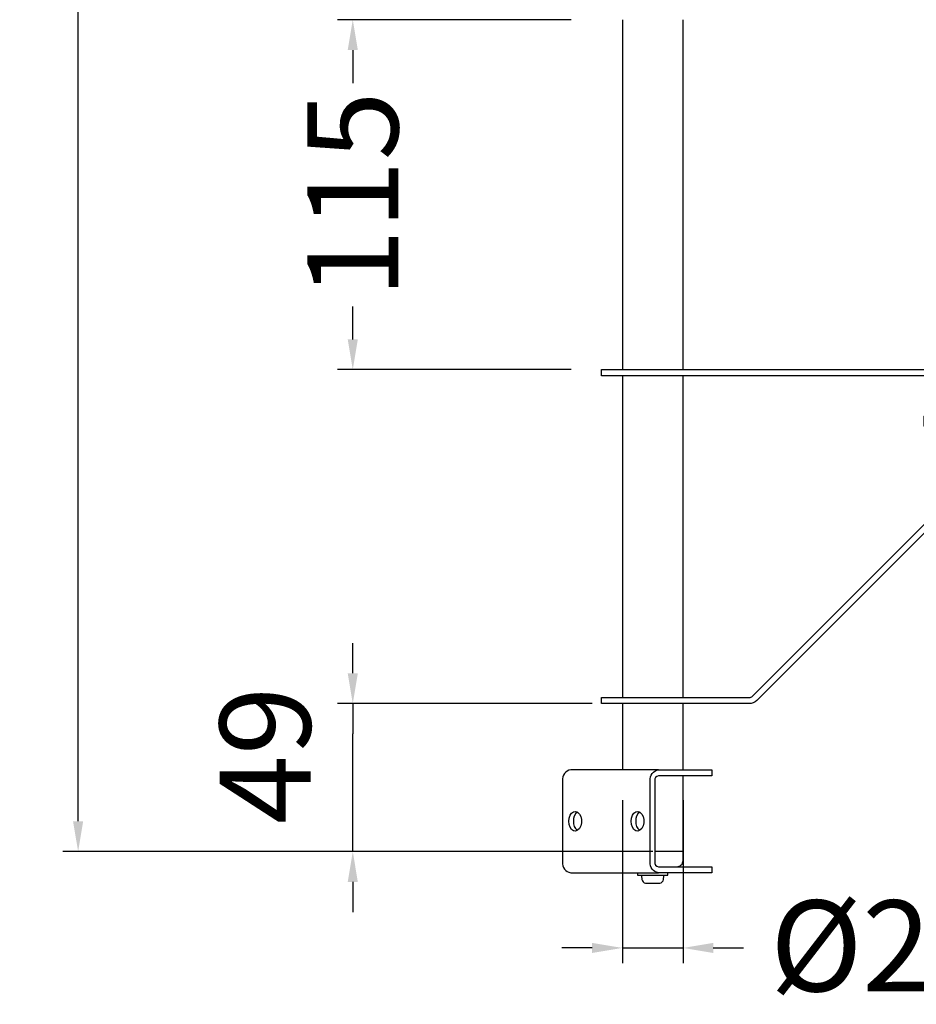
# Model space of a CAD drawing. Units: millimetres. Extents: x 0 to 78977, y -23983 to 24707.
# Drawn here: x 2777 to 3073, y 2016 to 2340 of the extents above; entities that cross this region are included whole.
import ezdxf

# ---------------------------------------------------------------- set-up
doc = ezdxf.new("R2010")
doc.units = ezdxf.units.MM
doc.header["$LTSCALE"] = 2
doc.header["$PDMODE"] = 34
doc.header["$PDSIZE"] = 5
doc.linetypes.add('SLD-Durchgehend', pattern=[0])
doc.layers.add('A_BEMASSUNG', color=1, linetype='Continuous', lineweight=13)
doc.layers.add('A_VOLL', color=3, linetype='Continuous', lineweight=30)
doc.styles.add('Arial_0', font='arial.ttf')
doc.dimstyles.new('STANDARD_klein', dxfattribs={"dimtxt": 30, "dimasz": 10, "dimexe": 5, "dimexo": 10, "dimgap": 5, "dimtad": 0, "dimdec": 0, "dimdsep": 46, "dimtxsty": 'Arial_0', "dimcen": 0.09, "dimclrt": 7, "dimazin": 2, "dimtm": 1e-09, "dimtfac": 1, "dimtdec": 0, "dimtmove": 2, "dimatfit": 3, "dimfxl": 1, "dimtolj": 1, "dimtzin": 0, "dimarcsym": 0})

# ---------------------------------------------------------------- blocks, each defined once
blk = doc.blocks.new('*D1752')
at = {"layer": 'A_BEMASSUNG', "color": 0, "lineweight": -2, "ltscale": 2, "transparency": 16777216}
for p, q in [((2976.92, 2801.28), (2791.64, 2801.28)), ((2796.64, 2791.28), (2796.64, 2471.76)), ((2796.64, 2075.98), (2796.64, 2395.5)), ((2976.53, 2065.98), (2791.64, 2065.98))]:
    blk.add_line(p, q, dxfattribs=at)
at = {"layer": 'A_BEMASSUNG', "color": 0, "ltscale": 2, "transparency": 16777216}
for points in [[(2794.97, 2791.28), (2798.3, 2791.28), (2796.64, 2801.28)], [(2794.97, 2075.98), (2798.3, 2075.98), (2796.64, 2065.98)]]:
    blk.add_solid(points, dxfattribs=at)
at = {"layer": 'DEFPOINTS', "color": 0, "ltscale": 2, "transparency": 16777216}
for p in [(2796.64, 2801.28), (2986.92, 2801.28), (2986.53, 2065.98)]:
    blk.add_point(p, dxfattribs=at)
at = {"layer": 'A_BEMASSUNG', "color": 7, "ltscale": 2, "transparency": 16777216, "insert": (2796.64, 2433.63), "char_height": 30, "attachment_point": 5, "rotation": 90, "style": 'Arial_0'}
blk.add_mtext('\\A1;735', dxfattribs=at)
blk = doc.blocks.new('*D1753')
at = {"layer": 'A_BEMASSUNG', "color": 0, "lineweight": -2, "ltscale": 2, "transparency": 16777216}
for p, q in [((2976.25, 2082.98), (2976.25, 2029.19)), ((2996.25, 2082.98), (2996.25, 2029.19)), ((2966.25, 2034.19), (2956.25, 2034.19)), ((2976.25, 2034.19), (2996.25, 2034.19)), ((3006.25, 2034.19), (3016.25, 2034.19))]:
    blk.add_line(p, q, dxfattribs=at)
at = {"layer": 'A_BEMASSUNG', "color": 0, "ltscale": 2, "transparency": 16777216}
for points in [[(2966.25, 2035.85), (2966.25, 2032.52), (2976.25, 2034.19)], [(3006.25, 2035.85), (3006.25, 2032.52), (2996.25, 2034.19)]]:
    blk.add_solid(points, dxfattribs=at)
at = {"layer": 'DEFPOINTS', "color": 0, "ltscale": 2, "transparency": 16777216}
for p in [(2976.25, 2092.98), (2996.25, 2092.98), (2996.25, 2034.19)]:
    blk.add_point(p, dxfattribs=at)
at = {"layer": 'A_BEMASSUNG', "color": 7, "ltscale": 2, "transparency": 16777216, "insert": (3062.89, 2034.87), "char_height": 30, "attachment_point": 5, "style": 'Arial_0'}
blk.add_mtext('\\A1;Ø20', dxfattribs=at)
blk = doc.blocks.new('*D1754')
at = {"layer": 'A_BEMASSUNG', "color": 0, "lineweight": -2, "ltscale": 2, "transparency": 16777216}
for p, q in [((2887.28, 2124.79), (2887.28, 2134.79)), ((2966.25, 2114.79), (2882.28, 2114.79)), ((2887.28, 2114.79), (2887.28, 2104.79)), ((2887.28, 2075.98), (2887.28, 2104.79)), ((2887.28, 2065.98), (2887.28, 2075.98)), ((2986.25, 2065.98), (2882.28, 2065.98)), ((2887.28, 2055.98), (2887.28, 2045.98))]:
    blk.add_line(p, q, dxfattribs=at)
at = {"layer": 'A_BEMASSUNG', "color": 0, "ltscale": 2, "transparency": 16777216}
for points in [[(2885.61, 2124.79), (2888.94, 2124.79), (2887.28, 2114.79)], [(2885.61, 2055.98), (2888.94, 2055.98), (2887.28, 2065.98)]]:
    blk.add_solid(points, dxfattribs=at)
at = {"layer": 'DEFPOINTS', "color": 0, "ltscale": 2, "transparency": 16777216}
for p in [(2887.28, 2114.79), (2976.25, 2114.79), (2996.25, 2065.98)]:
    blk.add_point(p, dxfattribs=at)
at = {"layer": 'A_BEMASSUNG', "color": 7, "ltscale": 2, "transparency": 16777216, "insert": (2858.36, 2097.75), "char_height": 30, "attachment_point": 5, "rotation": 90, "style": 'Arial_0'}
blk.add_mtext('\\A1;49', dxfattribs=at)
blk = doc.blocks.new('*D1755')
at = {"layer": 'A_BEMASSUNG', "color": 0, "lineweight": -2, "ltscale": 2, "transparency": 16777216}
for p, q in [((2959.35, 2340.44), (2882.28, 2340.44)), ((2887.28, 2330.44), (2887.28, 2319.55)), ((2887.28, 2234.98), (2887.28, 2245.87)), ((2959.35, 2224.98), (2882.28, 2224.98))]:
    blk.add_line(p, q, dxfattribs=at)
at = {"layer": 'A_BEMASSUNG', "color": 0, "ltscale": 2, "transparency": 16777216}
for points in [[(2885.61, 2330.44), (2888.94, 2330.44), (2887.28, 2340.44)], [(2885.61, 2234.98), (2888.94, 2234.98), (2887.28, 2224.98)]]:
    blk.add_solid(points, dxfattribs=at)
at = {"layer": 'DEFPOINTS', "color": 0, "ltscale": 2, "transparency": 16777216}
for p in [(2887.28, 2340.44), (2969.35, 2340.44), (2969.35, 2224.98)]:
    blk.add_point(p, dxfattribs=at)
at = {"layer": 'A_BEMASSUNG', "color": 7, "ltscale": 2, "transparency": 16777216, "insert": (2887.28, 2282.71), "char_height": 30, "attachment_point": 5, "rotation": 90, "style": 'Arial_0'}
blk.add_mtext('\\A1;115', dxfattribs=at)
blk = doc.blocks.new('Halterung Seite')
at = {"layer": 'A_VOLL', "linetype": 'SLD-Durchgehend', "lineweight": 25}
for p, q in [((131.25, 13.45), (130.29, 13.45)), ((106.83, -19), (106.83, -15))]:
    blk.add_line(p, q, dxfattribs=at)
for points in [[(116.9, -3.6), (116.9, 16.79), (117.01, 17.44), (117.52, 19.9, -0.414038), (120.52, 23), (125.12, 23)], [(133.31, 20.14, 0.371327), (131.79, 21.5), (125.12, 21.5, 0.414038), (123.58, 19.9), (123.58, 8.28, -0.050174), (123.29, 5.12), (118.61, -17.11, 0.019608), (118.45, -18.03), (118.4, -20.26), (116.9, -20.26), (116.91, -19.18), (117.01, -18.03, -0.019608), (117.16, -17.11), (121.84, 5.12, 0.050174), (122.13, 8.28), (122.13, 19.9, -0.414038), (125.12, 23), (131.79, 23, -0.414038), (134.78, 19.9), (134.78, 19.88)], [(116.9, -42), (116.9, -52.15, 0.36397), (119.46, -55.2), (290.42, -85.34), (290.68, -83.87), (119.72, -53.72, -0.36397), (118.4, -52.15), (118.4, -20.26)], [(119.2, -22), (119.34, -20.73, -0.359037), (119.43, -20.64), (120.61, -20.54, 0.260668), (121.66, -19.83)], [(114.9, -34.75), (114.88, -34.75, 0.388879), (109.9, -39.31), (109.1, -48.46)], [(108.83, -51.56), (107.74, -64.03, 0.414214), (116.83, -74.86), (258.84, -87.29, 0.388879), (264.2, -83.18), (264.62, -80.79)]]:
    blk.add_lwpolyline(points, format="xyb", dxfattribs=at)
at = {"layer": 'A_VOLL', "linetype": 'SLD-Durchgehend', "lineweight": 25, "flags": 128}
for points in [[(134.27, 14.46), (134.21, 14.29), (133.98, 13.83), (133.74, 13.55), (133.49, 13.45), (132.77, 13.45)], [(120.01, -13.41), (119.43, -13.36), (119.41, -13.35), (119.4, -13.35)]]:
    blk.add_lwpolyline(points, dxfattribs=at)
at = {"layer": 'A_VOLL', "linetype": 'SLD-Durchgehend', "lineweight": 25}
blk.add_lwpolyline([(0, -108.19), (48.71, -108.19, 0.198912), (49.85, -107.72), (114.43, -43.13, 0.198912), (114.9, -42), (114.9, -3.6, 0.414214), (113.3, -2), (0, -2), (0, 0), (113.3, 0, -0.414214), (116.9, -3.6), (116.9, -42, -0.198912), (115.85, -44.55), (51.26, -109.13, -0.198912), (48.71, -110.19), (0, -110.19)], format="xyb", close=True, dxfattribs=at)
for points in [[(114.9, -15), (106.83, -15), (106.4, -15.43), (106.4, -18.57), (106.83, -19), (114.9, -19)], [(118.4, -22), (119.2, -22), (119.2, -14.28)]]:
    blk.add_lwpolyline(points, dxfattribs=at)
for centre, radius, start, end in [((127.18, 19.97), 1.53, 43.7379, 89.7327), ((141.79, 17.93), 13.04, 184.4314, 192.4626)]:
    blk.add_arc(centre, radius, start, end, dxfattribs=at)

msp = doc.modelspace()

# ---------------------------------------------------------------- linework, layer by layer
at = {"layer": 'A_VOLL', "linetype": 'SLD-Durchgehend', "lineweight": 25}
for p, q in [((2976.25, 2340.44), (2976.25, 2224.98)), ((2996.25, 2224.98), (2996.25, 2340.44)), ((2976.25, 2222.98), (2976.25, 2116.79)), ((2996.25, 2116.79), (2996.25, 2222.98)), ((2976.25, 2114.79), (2976.25, 2092.98)), ((2996.25, 2092.98), (2996.25, 2114.79)), ((2996.25, 2065.98), (2986.92, 2065.98))]:
    msp.add_line(p, q, dxfattribs=at)
for points in [[(2988.15, 2092.98), (2959.22, 2092.98, 0.403971), (2956.46, 2089.38), (2956.46, 2062.58, 0.403971), (2959.22, 2058.98), (2988.15, 2058.98)], [(2994.25, 2060.98, 0.414214), (2996.25, 2062.98), (2996.25, 2090.98)], [(2981.25, 2058.17), (2982.51, 2058.04, -0.359037), (2982.6, 2057.95), (2982.71, 2056.76, 0.361468), (2983.88, 2055.58), (2984.43, 2055.58), (2988.62, 2055.58, 0.361468), (2989.79, 2056.76), (2989.89, 2057.95, -0.359037), (2989.98, 2058.04), (2991.25, 2058.17)]]:
    msp.add_lwpolyline(points, format="xyb", dxfattribs=at)
msp.add_lwpolyline([(3005.78, 2060.98), (3005.78, 2058.98), (2988.15, 2058.98, -0.403971), (2985.39, 2062.58), (2985.39, 2089.38, -0.403971), (2988.15, 2092.98), (3005.78, 2092.98), (3005.78, 2090.98), (2988.15, 2090.98, 0.403971), (2986.92, 2089.38), (2986.92, 2062.58, 0.403971), (2988.15, 2060.98)], format="xyb", close=True, dxfattribs=at)
at = {"layer": 'A_VOLL', "linetype": 'SLD-Durchgehend', "lineweight": 25, "flags": 128}
for points in [[(2958.55, 2075.98), (2958.67, 2077.03), (2958.99, 2077.97), (2959.5, 2078.7), (2960.13, 2079.13), (2960.82, 2079.22), (2961.48, 2078.95), (2962.06, 2078.37), (2962.48, 2077.52), (2962.7, 2076.51), (2962.7, 2075.44), (2962.48, 2074.43), (2962.06, 2073.59), (2961.48, 2073), (2960.82, 2072.74), (2960.13, 2072.83), (2959.5, 2073.26), (2958.99, 2073.98), (2958.67, 2074.92), (2958.55, 2075.98)], [(2979.12, 2075.98), (2979.24, 2077.03), (2979.56, 2077.97), (2980.07, 2078.7), (2980.7, 2079.13), (2981.38, 2079.22), (2982.05, 2078.95), (2982.63, 2078.37), (2983.05, 2077.52), (2983.27, 2076.51), (2983.27, 2075.44), (2983.05, 2074.43), (2982.63, 2073.59), (2982.05, 2073), (2981.38, 2072.74), (2980.7, 2072.83), (2980.07, 2073.26), (2979.56, 2073.98), (2979.24, 2074.92), (2979.12, 2075.98)]]:
    msp.add_lwpolyline(points, dxfattribs=at)
at = {"layer": 'A_VOLL', "linetype": 'SLD-Durchgehend', "lineweight": 25}
msp.add_lwpolyline([(2981.25, 2058.98), (2981.25, 2058.17), (2991.25, 2058.17), (2991.25, 2058.98)], dxfattribs=at)
for centre, start, end in [((2963.55, 2076.26), 128.0347, 184.7006), ((2963.55, 2075.69), 175.2994, 231.9653), ((2984.12, 2076.26), 128.0347, 184.7006), ((2984.12, 2075.69), 175.2994, 231.9653)]:
    msp.add_arc(centre, 3.48, start, end, dxfattribs=at)

# ---------------------------------------------------------------- block references
at = {"layer": 'A_BEMASSUNG'}
msp.add_blockref('Halterung Seite', (2969.35, 2224.98), dxfattribs=at)

# ---------------------------------------------------------------- dimensions: what is measured, and where the dimension line sits
at = {"layer": 'A_BEMASSUNG', "ltscale": 2}
for base, p1, p2, picture, middle in [((2796.64, 2801.28), (2986.53, 2065.98), (2986.92, 2801.28), '*D1752', (2796.64, 2433.63)), ((2887.28, 2340.44), (2969.35, 2224.98), (2969.35, 2340.44), '*D1755', (2887.28, 2282.71))]:
    dim = msp.add_linear_dim(base=base, p1=p1, p2=p2, angle=90, dimstyle='STANDARD_klein', dxfattribs=at)
    dim.commit()
    dim.dimension.update_dxf_attribs({"geometry": picture, "text_midpoint": middle})
dim = msp.add_linear_dim(base=(2887.28, 2114.79), p1=(2996.25, 2065.98), p2=(2976.25, 2114.79), angle=90, dimstyle='STANDARD_klein', dxfattribs=at)
dim.commit()
dim.dimension.update_dxf_attribs({"geometry": '*D1754', "text_midpoint": (2858.36, 2097.75), "dimtype": 160})
dim = msp.add_linear_dim(base=(2996.25, 2034.19), p1=(2976.25, 2092.98), p2=(2996.25, 2092.98), text='Ø<>', dimstyle='STANDARD_klein', override={"dimdec": 1}, dxfattribs=at)
dim.commit()
dim.dimension.update_dxf_attribs({"geometry": '*D1753', "text_midpoint": (3062.89, 2034.87), "dimtype": 160})

doc.saveas('drawing.dxf')
